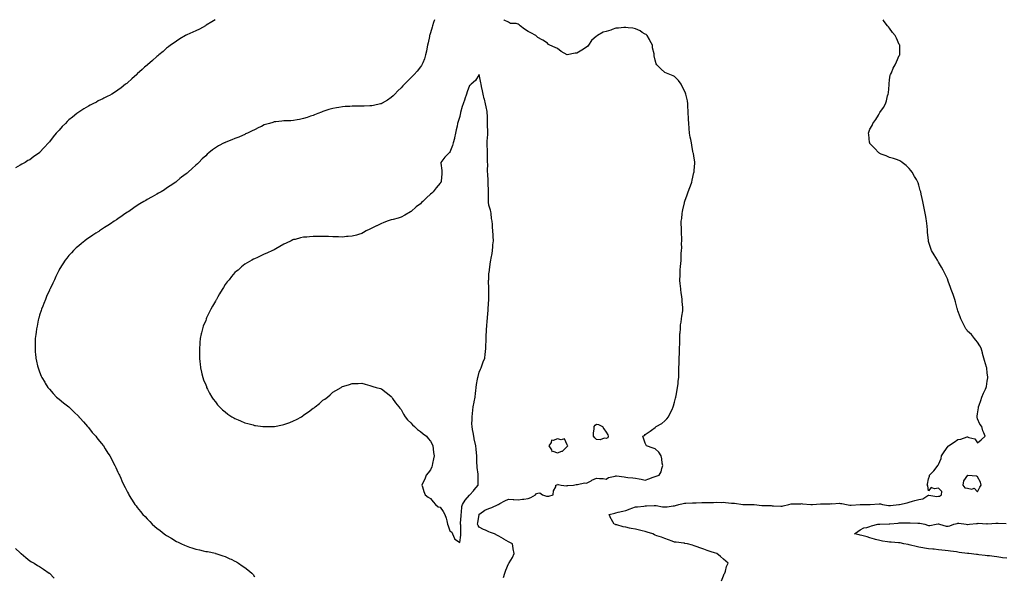
# Model space of a CAD drawing. Units: inches. Extents: x 862883 to 865523, y 7268858 to 7271498.
# Drawn here: x 863438 to 864446, y 7270929 to 7271498 of the extents above; entities that cross this region are included whole.
import ezdxf

# ---------------------------------------------------------------- set-up
doc = ezdxf.new("R2010")
doc.units = ezdxf.units.IN
doc.header["$MEASUREMENT"] = 0
doc.layers.add('Contour_86287268', color=7, linetype='Continuous', true_color=0xec8491)

msp = doc.modelspace()

# ---------------------------------------------------------------- linework, layer by layer
at = {"layer": 'Contour_86287268'}
for points in [[(863637.7, 7271498, 3368), (863634.3, 7271495.7, 3368), (863628.4, 7271492.3, 3368), (863628, 7271492.1, 3368), (863628, 7271492, 3368), (863627.8, 7271491.9, 3368), (863621.6, 7271488.4, 3368), (863618, 7271486.7, 3368), (863614.8, 7271485.2, 3368), (863608.7, 7271482.5, 3368), (863608, 7271482.3, 3368), (863607.8, 7271482.1, 3368), (863607.4, 7271481.9, 3368), (863601.7, 7271478.3, 3368), (863598, 7271476.2, 3368), (863595.6, 7271474.4, 3368), (863592.1, 7271471.9, 3368), (863589.8, 7271470.1, 3368), (863588, 7271468.8, 3368), (863584.4, 7271465.6, 3368), (863580.1, 7271461.9, 3368), (863578.9, 7271461, 3368), (863578, 7271460.4, 3368), (863573.6, 7271456.4, 3368), (863568.4, 7271451.9, 3368), (863568.2, 7271451.8, 3368), (863568, 7271451.6, 3368), (863565.4, 7271449.3, 3368), (863562.9, 7271447.1, 3368), (863558, 7271442.5, 3368), (863557.8, 7271442.2, 3368), (863557.4, 7271441.9, 3368), (863552.5, 7271437.5, 3368), (863548, 7271433.5, 3368), (863547.2, 7271432.8, 3368), (863546.1, 7271431.9, 3368), (863541.6, 7271428.4, 3368), (863538, 7271425.8, 3368), (863535.7, 7271424.3, 3368), (863531.8, 7271421.9, 3368), (863529.4, 7271420.6, 3368), (863528, 7271419.9, 3368), (863523.8, 7271417.7, 3368), (863522.8, 7271417.2, 3368), (863518, 7271414.9, 3368), (863516.1, 7271413.8, 3368), (863512.6, 7271411.9, 3368), (863509.6, 7271410.4, 3368), (863508, 7271409.7, 3368), (863503.2, 7271406.7, 3368), (863502.1, 7271406, 3368), (863498, 7271403.4, 3368), (863497.2, 7271402.8, 3368), (863496.1, 7271401.9, 3368), (863491.6, 7271398.4, 3368), (863488, 7271395.4, 3368), (863486.2, 7271393.8, 3368), (863484.4, 7271391.9, 3368), (863481.2, 7271388.7, 3368), (863478, 7271385.1, 3368), (863476.5, 7271383.5, 3368), (863475.1, 7271381.9, 3368), (863471.8, 7271378.1, 3368), (863468, 7271373.1, 3368), (863467.5, 7271372.5, 3368), (863467, 7271371.9, 3368), (863462.6, 7271367.3, 3368), (863458, 7271362, 3368), (863458, 7271361.9, 3368), (863452, 7271357.9, 3368), (863448, 7271354.8, 3368), (863446.1, 7271353.8, 3368), (863443.1, 7271351.9, 3368), (863439.7, 7271350.3, 3368), (863438, 7271349.2, 3368), (863433.4, 7271346.6, 3368)], [(863862.1, 7271498, 3369), (863862.1, 7271497.9, 3369), (863861.1, 7271495, 3369), (863860.1, 7271491.9, 3369), (863859.7, 7271490.3, 3369), (863858, 7271484.4, 3369), (863857.4, 7271482.5, 3369), (863857.2, 7271481.9, 3369), (863857, 7271480.9, 3369), (863855.7, 7271474.2, 3369), (863855.1, 7271471.9, 3369), (863854.4, 7271468.2, 3369), (863854.1, 7271465.9, 3369), (863853.1, 7271461.9, 3369), (863852, 7271458, 3369), (863850.2, 7271454, 3369), (863849.4, 7271451.9, 3369), (863848.9, 7271451.1, 3369), (863848, 7271449.8, 3369), (863844.4, 7271445.5, 3369), (863841.4, 7271441.9, 3369), (863839.7, 7271440.2, 3369), (863838, 7271438.4, 3369), (863834.7, 7271435.2, 3369), (863831.6, 7271431.9, 3369), (863829.8, 7271430.2, 3369), (863828, 7271428.2, 3369), (863824.8, 7271425.2, 3369), (863821.7, 7271421.9, 3369), (863819.9, 7271420.1, 3369), (863818, 7271418.3, 3369), (863814.2, 7271415.8, 3369), (863808.7, 7271412.5, 3369), (863808, 7271412.2, 3369), (863807.9, 7271412.1, 3369), (863807.1, 7271411.9, 3369), (863799.8, 7271410.1, 3369), (863798, 7271409.8, 3369), (863795.9, 7271409.8, 3369), (863790.3, 7271409.6, 3369), (863788, 7271409.6, 3369), (863785.7, 7271409.6, 3369), (863780.5, 7271409.5, 3369), (863778, 7271409.5, 3369), (863775.4, 7271409.3, 3369), (863770.9, 7271409.1, 3369), (863768, 7271408.9, 3369), (863764.4, 7271408.3, 3369), (863762, 7271407.9, 3369), (863758, 7271407.2, 3369), (863754, 7271406, 3369), (863751.1, 7271405, 3369), (863748, 7271404, 3369), (863746.5, 7271403.4, 3369), (863742.7, 7271401.9, 3369), (863739.3, 7271400.6, 3369), (863738, 7271400.1, 3369), (863735.4, 7271399.3, 3369), (863731.9, 7271398.1, 3369), (863728, 7271396.8, 3369), (863724, 7271396, 3369), (863721.7, 7271395.6, 3369), (863718, 7271394.9, 3369), (863715.2, 7271394.7, 3369), (863710.6, 7271394.5, 3369), (863708, 7271394.4, 3369), (863705.8, 7271394.2, 3369), (863699.7, 7271393.5, 3369), (863698, 7271393.4, 3369), (863696.9, 7271393, 3369), (863693.3, 7271391.9, 3369), (863689.3, 7271390.7, 3369), (863688, 7271390.4, 3369), (863685, 7271388.9, 3369), (863682.4, 7271387.6, 3369), (863678, 7271385.5, 3369), (863675.6, 7271384.3, 3369), (863670.7, 7271381.9, 3369), (863668.9, 7271381.1, 3369), (863668, 7271380.7, 3369), (863665.8, 7271379.7, 3369), (863662, 7271378, 3369), (863658, 7271376.3, 3369), (863654.9, 7271375.1, 3369), (863648.7, 7271372.6, 3369), (863648, 7271372.3, 3369), (863647.7, 7271372.2, 3369), (863647, 7271371.9, 3369), (863641.1, 7271368.9, 3369), (863638, 7271367, 3369), (863635.1, 7271364.9, 3369), (863631.4, 7271361.9, 3369), (863629.6, 7271360.4, 3369), (863628, 7271358.8, 3369), (863624.5, 7271355.5, 3369), (863621, 7271351.9, 3369), (863619.5, 7271350.5, 3369), (863618, 7271349.1, 3369), (863614.2, 7271345.8, 3369), (863610, 7271341.9, 3369), (863608.9, 7271341.1, 3369), (863608, 7271340.4, 3369), (863603.2, 7271336.8, 3369), (863601.7, 7271335.6, 3369), (863598, 7271332.5, 3369), (863597.7, 7271332.3, 3369), (863597.3, 7271331.9, 3369), (863591.7, 7271328.2, 3369), (863588, 7271325.6, 3369), (863585.8, 7271324.1, 3369), (863582.4, 7271321.9, 3369), (863579.6, 7271320.4, 3369), (863578, 7271319.5, 3369), (863573.1, 7271316.8, 3369), (863572.7, 7271316.6, 3369), (863568, 7271314, 3369), (863566.8, 7271313.2, 3369), (863564.7, 7271311.9, 3369), (863560.5, 7271309.5, 3369), (863558, 7271307.9, 3369), (863554.5, 7271305.5, 3369), (863549.2, 7271301.9, 3369), (863548.5, 7271301.4, 3369), (863548, 7271301.1, 3369), (863545.4, 7271299.3, 3369), (863542.6, 7271297.4, 3369), (863538, 7271294.2, 3369), (863536.6, 7271293.3, 3369), (863534.3, 7271291.9, 3369), (863530.7, 7271289.3, 3369), (863528, 7271287.5, 3369), (863524.6, 7271285.3, 3369), (863519.3, 7271281.9, 3369), (863518.6, 7271281.4, 3369), (863518, 7271281.1, 3369), (863515.6, 7271279.5, 3369), (863512.5, 7271277.5, 3369), (863508, 7271274.5, 3369), (863506.5, 7271273.5, 3369), (863504.4, 7271271.9, 3369), (863500.9, 7271269.1, 3369), (863498, 7271266.7, 3369), (863495.5, 7271264.5, 3369), (863492.7, 7271261.9, 3369), (863490.5, 7271259.5, 3369), (863488, 7271256.9, 3369), (863485.8, 7271254.1, 3369), (863484.1, 7271251.9, 3369), (863481.8, 7271248.2, 3369), (863478, 7271242.3, 3369), (863477.9, 7271242, 3369), (863477.9, 7271241.9, 3369), (863477.7, 7271241.6, 3369), (863474.7, 7271235.2, 3369), (863473.2, 7271231.9, 3369), (863471.5, 7271228.4, 3369), (863468.7, 7271222.6, 3369), (863468.4, 7271221.9, 3369), (863468.3, 7271221.7, 3369), (863468, 7271221.3, 3369), (863465.2, 7271214.8, 3369), (863463.9, 7271211.9, 3369), (863462.2, 7271207.7, 3369), (863461.2, 7271205.1, 3369), (863460, 7271201.9, 3369), (863459.5, 7271200.5, 3369), (863458, 7271195.8, 3369), (863457.2, 7271192.8, 3369), (863457, 7271191.9, 3369), (863456.7, 7271190.5, 3369), (863455.5, 7271184.5, 3369), (863454.9, 7271181.9, 3369), (863454.4, 7271178.3, 3369), (863454.1, 7271175.8, 3369), (863453.6, 7271171.9, 3369), (863453.4, 7271167.3, 3369), (863453.4, 7271166.5, 3369), (863453.3, 7271161.9, 3369), (863453.6, 7271157.5, 3369), (863453.8, 7271156.2, 3369), (863454.1, 7271151.9, 3369), (863454.8, 7271148.7, 3369), (863456, 7271143.9, 3369), (863456.5, 7271141.9, 3369), (863456.9, 7271140.7, 3369), (863458, 7271137.6, 3369), (863459.7, 7271133.5, 3369), (863460.4, 7271131.9, 3369), (863463.2, 7271127.1, 3369), (863463.7, 7271126.3, 3369), (863466.4, 7271121.9, 3369), (863467.1, 7271121, 3369), (863468, 7271119.9, 3369), (863471.8, 7271115.6, 3369), (863475.3, 7271111.9, 3369), (863476.8, 7271110.7, 3369), (863478, 7271109.8, 3369), (863482.3, 7271106.2, 3369), (863487.9, 7271101.9, 3369), (863488, 7271101.8, 3369), (863488, 7271101.8, 3369), (863493, 7271096.9, 3369), (863498, 7271092.2, 3369), (863498.2, 7271092, 3369), (863498.3, 7271091.9, 3369), (863499.6, 7271090.4, 3369), (863502.8, 7271086.6, 3369), (863507.1, 7271081.9, 3369), (863507.5, 7271081.4, 3369), (863508, 7271080.7, 3369), (863511.9, 7271075.8, 3369), (863515.4, 7271071.9, 3369), (863516.5, 7271070.4, 3369), (863518, 7271068.4, 3369), (863520.9, 7271064.8, 3369), (863523.5, 7271061.9, 3369), (863525.1, 7271059, 3369), (863528, 7271054.7, 3369), (863529.2, 7271053, 3369), (863530, 7271051.9, 3369), (863531.8, 7271048.1, 3369), (863532.6, 7271046.4, 3369), (863535, 7271041.9, 3369), (863535.9, 7271039.8, 3369), (863538, 7271035.2, 3369), (863539.1, 7271033, 3369), (863539.7, 7271031.9, 3369), (863541, 7271028.9, 3369), (863542.3, 7271026.1, 3369), (863544.3, 7271021.9, 3369), (863545.5, 7271019.4, 3369), (863548, 7271014.5, 3369), (863548.9, 7271012.8, 3369), (863549.3, 7271011.9, 3369), (863551.5, 7271008.5, 3369), (863552.7, 7271006.6, 3369), (863555.5, 7271001.9, 3369), (863556.7, 7271000.6, 3369), (863558, 7270999, 3369), (863561.2, 7270995, 3369), (863563.6, 7270991.9, 3369), (863565.9, 7270989.8, 3369), (863568, 7270987.5, 3369), (863570.7, 7270984.6, 3369), (863573.1, 7270981.9, 3369), (863575.9, 7270979.7, 3369), (863578, 7270978, 3369), (863581.4, 7270975.3, 3369), (863585.5, 7270971.9, 3369), (863587, 7270970.9, 3369), (863588, 7270970.3, 3369), (863592.2, 7270967.8, 3369), (863593.3, 7270967.1, 3369), (863598, 7270964.3, 3369), (863599.7, 7270963.6, 3369), (863603.2, 7270961.9, 3369), (863606.5, 7270960.4, 3369), (863608, 7270959.6, 3369), (863611.4, 7270958.5, 3369), (863613.9, 7270957.8, 3369), (863618, 7270956.4, 3369), (863621.7, 7270955.6, 3369), (863625.3, 7270954.7, 3369), (863628, 7270954.1, 3369), (863629.9, 7270953.8, 3369), (863637.9, 7270952.1, 3369), (863638, 7270952, 3369), (863638.1, 7270952, 3369), (863638.5, 7270951.9, 3369), (863645.7, 7270949.5, 3369), (863648, 7270948.8, 3369), (863652.7, 7270946.6, 3369), (863654, 7270946, 3369), (863658, 7270944.1, 3369), (863659.4, 7270943.3, 3369), (863661.7, 7270941.9, 3369), (863665.5, 7270939.3, 3369), (863668, 7270937.5, 3369), (863671.2, 7270935.1, 3369), (863675.1, 7270931.9, 3369), (863676.5, 7270930.3, 3369), (863678, 7270928, 3369)], [(863932.7, 7270927.3, 3369), (863934.2, 7270931.9, 3369), (863935.2, 7270934.8, 3369), (863938, 7270941.5, 3369), (863938.2, 7270941.8, 3369), (863938.3, 7270941.9, 3369), (863938.7, 7270942.5, 3369), (863942.1, 7270947.8, 3369), (863943.9, 7270951.9, 3369), (863942.9, 7270956.8, 3369), (863942.9, 7270957.1, 3369), (863942.1, 7270961.9, 3369), (863939.4, 7270963.3, 3369), (863938, 7270963.8, 3369), (863933.3, 7270966.7, 3369), (863933, 7270966.9, 3369), (863928, 7270969.7, 3369), (863926.6, 7270970.5, 3369), (863923.7, 7270971.9, 3369), (863919.5, 7270973.4, 3369), (863918, 7270974, 3369), (863914.3, 7270975.7, 3369), (863912.5, 7270976.4, 3369), (863908, 7270978.8, 3369), (863906.8, 7270980.7, 3369), (863906.4, 7270981.9, 3369), (863906.5, 7270983.4, 3369), (863907.9, 7270991.8, 3369), (863907.9, 7270991.9, 3369), (863908, 7270992, 3369), (863908, 7270992.1, 3369), (863908.6, 7270992.5, 3369), (863913.7, 7270996.3, 3369), (863918, 7270998.1, 3369), (863921, 7270999, 3369), (863927.4, 7271001.9, 3369), (863927.7, 7271002.2, 3369), (863928, 7271002.4, 3369), (863929, 7271002.9, 3369), (863934.1, 7271005.8, 3369), (863938, 7271007.4, 3369), (863942.8, 7271007.1, 3369), (863943.3, 7271007.1, 3369), (863948, 7271006.8, 3369), (863952.4, 7271007.5, 3369), (863953.7, 7271007.6, 3369), (863958, 7271008.1, 3369), (863960.9, 7271009.1, 3369), (863965.7, 7271011.9, 3369), (863966.8, 7271013.2, 3369), (863968, 7271013.5, 3369), (863970.1, 7271014, 3369), (863972.8, 7271011.9, 3369), (863976.8, 7271010.7, 3369), (863978, 7271010.5, 3369), (863979.2, 7271010.7, 3369), (863983.8, 7271011.9, 3369), (863984, 7271016, 3369), (863986.3, 7271020.1, 3369), (863986.5, 7271021.9, 3369), (863987.8, 7271022.2, 3369), (863988, 7271022.7, 3369), (863988.8, 7271022.6, 3369), (863991.9, 7271021.9, 3369), (863997.5, 7271021.3, 3369), (863998, 7271021.5, 3369), (863998.6, 7271021.4, 3369), (864004.6, 7271021.9, 3369), (864007.4, 7271022.6, 3369), (864008, 7271022.6, 3369), (864008.7, 7271022.5, 3369), (864015.9, 7271024.1, 3369), (864018, 7271023.9, 3369), (864022.5, 7271026.3, 3369), (864023.2, 7271026.8, 3369), (864028, 7271029.1, 3369), (864031.3, 7271028.6, 3369), (864034.8, 7271028.6, 3369), (864038, 7271028.1, 3369), (864040.5, 7271029.5, 3369), (864047.3, 7271031.2, 3369), (864048, 7271031.5, 3369), (864048.5, 7271031.4, 3369), (864056.3, 7271030.2, 3369), (864058, 7271030.1, 3369), (864060.2, 7271029.8, 3369), (864065.4, 7271029.2, 3369), (864068, 7271028.9, 3369), (864071.8, 7271028.2, 3369), (864073.9, 7271027.8, 3369), (864078, 7271027, 3369), (864081.8, 7271028.2, 3369), (864086.1, 7271030, 3369), (864088, 7271030.7, 3369), (864089.1, 7271030.9, 3369), (864092.3, 7271031.9, 3369), (864094.4, 7271035.6, 3369), (864094.9, 7271038.8, 3369), (864095.9, 7271041.9, 3369), (864095.4, 7271044.5, 3369), (864095.1, 7271048.9, 3369), (864094.3, 7271051.9, 3369), (864091.9, 7271055.7, 3369), (864088, 7271059.1, 3369), (864086, 7271059.8, 3369), (864079.2, 7271061.9, 3369), (864078.9, 7271062.7, 3369), (864078, 7271064.8, 3369), (864076.2, 7271070, 3369), (864075.6, 7271071.9, 3369), (864077.2, 7271072.8, 3369), (864078, 7271073.7, 3369), (864082.9, 7271077.1, 3369), (864084.3, 7271078.2, 3369), (864088, 7271080.9, 3369), (864088.6, 7271081.3, 3369), (864089.3, 7271081.9, 3369), (864094.9, 7271085, 3369), (864098, 7271087.5, 3369), (864100.2, 7271089.8, 3369), (864101.8, 7271091.9, 3369), (864103.9, 7271096, 3369), (864105.4, 7271099.2, 3369), (864106.6, 7271101.9, 3369), (864107, 7271103, 3369), (864108, 7271106.9, 3369), (864109.1, 7271110.9, 3369), (864109.4, 7271111.9, 3369), (864109.7, 7271113.6, 3369), (864110.7, 7271119.3, 3369), (864111.1, 7271121.9, 3369), (864111.5, 7271125.4, 3369), (864111.8, 7271128.2, 3369), (864112.3, 7271131.9, 3369), (864112.3, 7271136.2, 3369), (864112.3, 7271137.6, 3369), (864112.4, 7271141.9, 3369), (864112.6, 7271146.4, 3369), (864112.6, 7271147.4, 3369), (864112.8, 7271151.9, 3369), (864112.9, 7271156.8, 3369), (864112.9, 7271157.1, 3369), (864113, 7271161.9, 3369), (864113.2, 7271166.8, 3369), (864113.2, 7271167.1, 3369), (864113.3, 7271171.9, 3369), (864113.5, 7271176.5, 3369), (864113.6, 7271177.5, 3369), (864113.9, 7271181.9, 3369), (864114.2, 7271185.7, 3369), (864114.6, 7271188.5, 3369), (864115, 7271191.9, 3369), (864115.3, 7271194.7, 3369), (864116.3, 7271200.1, 3369), (864116.5, 7271201.9, 3369), (864116.4, 7271203.6, 3369), (864115.8, 7271209.7, 3369), (864115.7, 7271211.9, 3369), (864115.3, 7271214.7, 3369), (864114.7, 7271218.6, 3369), (864114.3, 7271221.9, 3369), (864113.9, 7271226, 3369), (864113.8, 7271227.6, 3369), (864113.5, 7271231.9, 3369), (864113.6, 7271236.4, 3369), (864113.6, 7271237.5, 3369), (864113.7, 7271241.9, 3369), (864114.2, 7271245.8, 3369), (864114.3, 7271248.1, 3369), (864114.6, 7271251.9, 3369), (864114.9, 7271255.1, 3369), (864114.9, 7271258.8, 3369), (864115.2, 7271261.9, 3369), (864115.3, 7271264.7, 3369), (864115.2, 7271269.1, 3369), (864115.3, 7271271.9, 3369), (864115.3, 7271274.7, 3369), (864115, 7271278.9, 3369), (864115, 7271281.9, 3369), (864115, 7271285, 3369), (864114.9, 7271288.8, 3369), (864114.9, 7271291.9, 3369), (864115.3, 7271294.7, 3369), (864115.8, 7271299.6, 3369), (864116, 7271301.9, 3369), (864116.4, 7271303.6, 3369), (864118, 7271310.6, 3369), (864118.3, 7271311.6, 3369), (864118.4, 7271311.9, 3369), (864118.6, 7271312.5, 3369), (864121, 7271319, 3369), (864122, 7271321.9, 3369), (864123.6, 7271326.3, 3369), (864124.3, 7271328.1, 3369), (864125.6, 7271331.9, 3369), (864126.1, 7271333.9, 3369), (864127.8, 7271341.7, 3369), (864127.9, 7271341.9, 3369), (864127.9, 7271342.1, 3369), (864128, 7271343.7, 3369), (864128.7, 7271351.2, 3369), (864128.8, 7271351.9, 3369), (864128.7, 7271352.5, 3369), (864128, 7271356.3, 3369), (864127.2, 7271361.1, 3369), (864127.1, 7271361.9, 3369), (864126.8, 7271363.1, 3369), (864125.7, 7271369.6, 3369), (864125.3, 7271371.9, 3369), (864124.5, 7271375.5, 3369), (864124, 7271377.9, 3369), (864123.1, 7271381.9, 3369), (864122.8, 7271386.7, 3369), (864122.8, 7271387.2, 3369), (864122.5, 7271391.9, 3369), (864122.3, 7271396.1, 3369), (864122.2, 7271397.8, 3369), (864121.9, 7271401.9, 3369), (864121.8, 7271405.6, 3369), (864121.7, 7271408.3, 3369), (864121.5, 7271411.9, 3369), (864121.1, 7271415, 3369), (864119.7, 7271420.3, 3369), (864119.4, 7271421.9, 3369), (864119.1, 7271423, 3369), (864118, 7271425.2, 3369), (864115.9, 7271429.8, 3369), (864114.6, 7271431.9, 3369), (864112, 7271435.8, 3369), (864108, 7271439.8, 3369), (864106.7, 7271440.6, 3369), (864103.2, 7271441.9, 3369), (864099.6, 7271443.4, 3369), (864098, 7271443.9, 3369), (864093.9, 7271447.7, 3369), (864089.7, 7271451.9, 3369), (864089.1, 7271453, 3369), (864088, 7271456.6, 3369), (864087, 7271460.9, 3369), (864087, 7271461.9, 3369), (864087, 7271463, 3369), (864085.4, 7271469.3, 3369), (864085.4, 7271471.9, 3369), (864082.8, 7271476.7, 3369), (864082.4, 7271477.6, 3369), (864080.1, 7271481.9, 3369), (864078.9, 7271482.8, 3369), (864078, 7271483.2, 3369), (864074.9, 7271485, 3369), (864072.7, 7271486.5, 3369), (864068, 7271488.5, 3369), (864065.3, 7271489.2, 3369), (864060.4, 7271489.6, 3369), (864058, 7271490, 3369), (864056.2, 7271490, 3369), (864050.6, 7271489.4, 3369), (864048, 7271489.4, 3369), (864044.1, 7271487.9, 3369), (864042.7, 7271487.3, 3369), (864038, 7271486, 3369), (864034.8, 7271485.2, 3369), (864029.1, 7271481.9, 3369), (864028.6, 7271481.4, 3369), (864028, 7271481, 3369), (864023.1, 7271476.8, 3369), (864019.8, 7271471.9, 3369), (864019.2, 7271470.8, 3369), (864018, 7271470, 3369), (864013.2, 7271467, 3369), (864013, 7271466.9, 3369), (864008, 7271463.9, 3369), (864006.3, 7271463.7, 3369), (863998.2, 7271461.9, 3369), (863998.1, 7271461.9, 3369), (863998, 7271461.9, 3369), (863998, 7271461.9, 3369), (863991.8, 7271465.6, 3369), (863988, 7271468.4, 3369), (863985.6, 7271469.4, 3369), (863980.4, 7271471.9, 3369), (863979, 7271472.8, 3369), (863978, 7271474.1, 3369), (863973.2, 7271477.1, 3369), (863972.6, 7271477.4, 3369), (863968, 7271479.8, 3369), (863967.1, 7271480.9, 3369), (863966.1, 7271481.9, 3369), (863960.7, 7271484.6, 3369), (863958, 7271485.8, 3369), (863954.4, 7271488.3, 3369), (863950.1, 7271491.9, 3369), (863948.8, 7271492.7, 3369), (863948, 7271493.3, 3369), (863946, 7271494, 3369), (863940.1, 7271494, 3369), (863938, 7271495.6, 3369), (863933.7, 7271497.6, 3369), (863933.3, 7271498, 3369)], [(864156, 7270924, 3368), (864158, 7270929.1, 3368), (864158.9, 7270931.1, 3368), (864159.4, 7270931.9, 3368), (864160.1, 7270933.9, 3368), (864161.3, 7270938.6, 3368), (864162.8, 7270941.9, 3368), (864160.4, 7270944.2, 3368), (864158, 7270946, 3368), (864155, 7270948.9, 3368), (864151.2, 7270951.9, 3368), (864148.7, 7270952.6, 3368), (864148, 7270952.8, 3368), (864146.6, 7270953.4, 3368), (864141.2, 7270955.1, 3368), (864138, 7270956.4, 3368), (864133.8, 7270957.7, 3368), (864131.2, 7270958.8, 3368), (864128, 7270959.9, 3368), (864126.4, 7270960.3, 3368), (864121.1, 7270961.9, 3368), (864118.4, 7270962.3, 3368), (864118, 7270962.4, 3368), (864117.5, 7270962.5, 3368), (864109.5, 7270963.4, 3368), (864108, 7270963.5, 3368), (864105.5, 7270964.5, 3368), (864101.9, 7270965.8, 3368), (864098, 7270967.3, 3368), (864094.7, 7270968.6, 3368), (864089.8, 7270970.1, 3368), (864088, 7270970.8, 3368), (864087.3, 7270971.1, 3368), (864085.6, 7270971.9, 3368), (864080, 7270973.9, 3368), (864078, 7270974.5, 3368), (864074.7, 7270975.2, 3368), (864072, 7270975.9, 3368), (864068, 7270976.7, 3368), (864063.7, 7270977.6, 3368), (864062, 7270978, 3368), (864058, 7270978.8, 3368), (864055.4, 7270979.3, 3368), (864048.8, 7270981.2, 3368), (864048, 7270981.4, 3368), (864047.6, 7270981.5, 3368), (864046, 7270981.9, 3368), (864043.4, 7270986.6, 3368), (864043.1, 7270987, 3368), (864041.2, 7270991.9, 3368), (864046.7, 7270993.2, 3368), (864048, 7270993.6, 3368), (864050.2, 7270994.1, 3368), (864054.9, 7270995.1, 3368), (864058, 7270995.9, 3368), (864062.5, 7270997.5, 3368), (864064.4, 7270998.2, 3368), (864068, 7270999.6, 3368), (864070.1, 7270999.8, 3368), (864076.6, 7271000.5, 3368), (864078, 7271000.7, 3368), (864079.3, 7271000.7, 3368), (864087.1, 7271001, 3368), (864088, 7271001, 3368), (864089.1, 7271000.9, 3368), (864095.7, 7270999.6, 3368), (864098, 7270999.5, 3368), (864100.3, 7270999.7, 3368), (864106.7, 7271000.6, 3368), (864108, 7271000.8, 3368), (864109, 7271001, 3368), (864112.2, 7271001.9, 3368), (864116.9, 7271003.1, 3368), (864118, 7271003.3, 3368), (864119.5, 7271003.4, 3368), (864126.3, 7271003.7, 3368), (864128, 7271003.8, 3368), (864130, 7271003.9, 3368), (864135.9, 7271004, 3368), (864138, 7271004.1, 3368), (864140.3, 7271004.1, 3368), (864145.8, 7271004.2, 3368), (864148, 7271004.2, 3368), (864150.4, 7271004.3, 3368), (864155.7, 7271004.2, 3368), (864158, 7271004.3, 3368), (864160.2, 7271004.1, 3368), (864166.4, 7271003.5, 3368), (864168, 7271003.4, 3368), (864169.4, 7271003.3, 3368), (864177.8, 7271002.2, 3368), (864178, 7271002.2, 3368), (864178.3, 7271002.1, 3368), (864187.9, 7271002.1, 3368), (864188, 7271002.1, 3368), (864188.2, 7271002.1, 3368), (864189.5, 7271001.9, 3368), (864197.2, 7271001.1, 3368), (864198, 7271001, 3368), (864199, 7271000.9, 3368), (864207, 7271000.9, 3368), (864208, 7271000.8, 3368), (864209.2, 7271000.8, 3368), (864216.6, 7271000.5, 3368), (864218, 7271000.5, 3368), (864219.2, 7271000.8, 3368), (864224.8, 7271001.9, 3368), (864227.4, 7271002.6, 3368), (864228, 7271002.7, 3368), (864228.8, 7271002.7, 3368), (864237.1, 7271002.8, 3368), (864238, 7271002.9, 3368), (864239, 7271002.8, 3368), (864247.3, 7271001.9, 3368), (864248, 7271001.9, 3368), (864248, 7271001.9, 3368), (864248.1, 7271001.9, 3368), (864249.1, 7271001.9, 3368), (864257.4, 7271002.6, 3368), (864258, 7271002.6, 3368), (864258.8, 7271002.7, 3368), (864267.3, 7271002.7, 3368), (864268, 7271002.9, 3368), (864269, 7271002.8, 3368), (864276.7, 7271003.3, 3368), (864278, 7271003.2, 3368), (864279.2, 7271003, 3368), (864284, 7271001.9, 3368), (864287.5, 7271001.4, 3368), (864288, 7271001.3, 3368), (864288.6, 7271001.4, 3368), (864298, 7271001.9, 3368), (864298, 7271001.9, 3368), (864298.1, 7271001.9, 3368), (864308, 7271001.9, 3368), (864308, 7271001.9, 3368), (864308.1, 7271001.9, 3368), (864308.3, 7271001.9, 3368), (864317.3, 7271002.6, 3368), (864318, 7271002.6, 3368), (864318.7, 7271002.6, 3368), (864320.7, 7271001.9, 3368), (864327.1, 7271000.9, 3368), (864328, 7271000.9, 3368), (864329, 7271001, 3368), (864337.5, 7271001.9, 3368), (864337.9, 7271002, 3368), (864338, 7271002, 3368), (864338.2, 7271002.1, 3368), (864346.2, 7271003.8, 3368), (864348, 7271004.6, 3368), (864351.6, 7271005.5, 3368), (864353.8, 7271006.2, 3368), (864358, 7271007, 3368), (864362.2, 7271007.8, 3368), (864367.4, 7271011.3, 3368), (864368, 7271011.6, 3368), (864368.3, 7271011.7, 3368), (864376.3, 7271010.2, 3368), (864378, 7271010.5, 3368), (864379.3, 7271010.7, 3368), (864381.1, 7271011.9, 3368), (864381.4, 7271015.2, 3368), (864378, 7271018.9, 3368), (864374.2, 7271018, 3368), (864370.6, 7271019.4, 3368), (864368, 7271016, 3368), (864367.4, 7271021.3, 3368), (864366.5, 7271021.9, 3368), (864367, 7271023, 3368), (864368, 7271028.3, 3368), (864369, 7271031, 3368), (864368.9, 7271031.9, 3368), (864373.4, 7271036.6, 3368), (864375.9, 7271039.7, 3368), (864377.6, 7271041.9, 3368), (864377.8, 7271042.2, 3368), (864378, 7271043, 3368), (864380.9, 7271049.1, 3368), (864381.2, 7271051.9, 3368), (864384, 7271056, 3368), (864387.9, 7271061.7, 3368), (864388, 7271061.9, 3368), (864388, 7271062, 3368), (864388.3, 7271062.1, 3368), (864394.1, 7271065.9, 3368), (864398, 7271068.7, 3368), (864401.1, 7271068.8, 3368), (864407.4, 7271071.3, 3368), (864408, 7271071.3, 3368), (864409.3, 7271070.7, 3368), (864415.2, 7271069.1, 3368), (864418, 7271065.3, 3368), (864421.9, 7271068.1, 3368), (864426, 7271071.9, 3368), (864424.7, 7271075.3, 3368), (864423.6, 7271077.4, 3368), (864422.4, 7271081.9, 3368), (864420.3, 7271084.2, 3368), (864418, 7271089.6, 3368), (864417.6, 7271091.5, 3368), (864417.6, 7271091.9, 3368), (864417.7, 7271092.3, 3368), (864418, 7271094.8, 3368), (864419.2, 7271100.8, 3368), (864419.1, 7271101.9, 3368), (864419.7, 7271103.6, 3368), (864421.6, 7271108.4, 3368), (864422.6, 7271111.9, 3368), (864424.2, 7271115.8, 3368), (864426.3, 7271120.2, 3368), (864427.1, 7271121.9, 3368), (864427.2, 7271122.8, 3368), (864428, 7271128.3, 3368), (864428.5, 7271131.5, 3368), (864428.5, 7271131.9, 3368), (864428.5, 7271132.4, 3368), (864428, 7271136.9, 3368), (864427.6, 7271141.4, 3368), (864427.5, 7271141.9, 3368), (864427.4, 7271142.6, 3368), (864425.4, 7271149.3, 3368), (864424.7, 7271151.9, 3368), (864423.3, 7271156.6, 3368), (864423.2, 7271157.1, 3368), (864421.7, 7271161.9, 3368), (864420.6, 7271164.5, 3368), (864418, 7271168.1, 3368), (864416.4, 7271170.3, 3368), (864415, 7271171.9, 3368), (864412, 7271175.9, 3368), (864408, 7271179.5, 3368), (864407, 7271180.8, 3368), (864406, 7271181.9, 3368), (864404.1, 7271185.9, 3368), (864403.4, 7271187.3, 3368), (864400.9, 7271191.9, 3368), (864400.2, 7271194, 3368), (864398, 7271200.2, 3368), (864397.7, 7271201.5, 3368), (864397.5, 7271201.9, 3368), (864397.3, 7271202.6, 3368), (864395.5, 7271209.4, 3368), (864394.9, 7271211.9, 3368), (864393, 7271216.9, 3368), (864391.2, 7271221.9, 3368), (864390.3, 7271224.2, 3368), (864388, 7271230.5, 3368), (864387.7, 7271231.6, 3368), (864387.6, 7271231.9, 3368), (864387.2, 7271232.8, 3368), (864384.6, 7271238.4, 3368), (864382.9, 7271241.9, 3368), (864381.1, 7271245, 3368), (864378, 7271250.1, 3368), (864377.4, 7271251.3, 3368), (864377, 7271251.9, 3368), (864375.4, 7271254.6, 3368), (864373.6, 7271257.5, 3368), (864371.1, 7271261.9, 3368), (864370.3, 7271264.1, 3368), (864368, 7271271, 3368), (864367.8, 7271271.7, 3368), (864367.8, 7271271.9, 3368), (864367.8, 7271272.2, 3368), (864366.9, 7271280.8, 3368), (864366.9, 7271281.9, 3368), (864366.8, 7271283.2, 3368), (864366.1, 7271290, 3368), (864365.9, 7271291.9, 3368), (864365.4, 7271294.5, 3368), (864364.7, 7271298.5, 3368), (864364, 7271301.9, 3368), (864363, 7271306.9, 3368), (864362.2, 7271311.9, 3368), (864361.4, 7271315.2, 3368), (864360.5, 7271319.5, 3368), (864359.9, 7271321.9, 3368), (864359.5, 7271323.3, 3368), (864358, 7271328.8, 3368), (864357.3, 7271331.1, 3368), (864357, 7271331.9, 3368), (864355.5, 7271334.4, 3368), (864353.7, 7271337.6, 3368), (864351.1, 7271341.9, 3368), (864349.8, 7271343.7, 3368), (864348, 7271345.7, 3368), (864344.9, 7271348.7, 3368), (864341, 7271351.9, 3368), (864339.4, 7271353.2, 3368), (864338, 7271354, 3368), (864335.1, 7271354.9, 3368), (864332.1, 7271356, 3368), (864328, 7271357, 3368), (864324.7, 7271358.6, 3368), (864319.4, 7271360.6, 3368), (864318, 7271361.1, 3368), (864317.6, 7271361.5, 3368), (864317.1, 7271361.9, 3368), (864312.6, 7271366.5, 3368), (864308, 7271371.2, 3368), (864307.8, 7271371.7, 3368), (864307.7, 7271371.9, 3368), (864307.6, 7271372.4, 3368), (864306.7, 7271380.5, 3368), (864306.5, 7271381.9, 3368), (864306.9, 7271383.1, 3368), (864308, 7271386.1, 3368), (864310.1, 7271389.8, 3368), (864311.1, 7271391.9, 3368), (864313.9, 7271396, 3368), (864316.6, 7271400.5, 3368), (864317.5, 7271401.9, 3368), (864317.7, 7271402.3, 3368), (864318, 7271402.9, 3368), (864321.8, 7271408.2, 3368), (864323.9, 7271411.9, 3368), (864324.9, 7271415.1, 3368), (864326.1, 7271420, 3368), (864326.7, 7271421.9, 3368), (864326.8, 7271423.2, 3368), (864327.5, 7271431.4, 3368), (864327.6, 7271431.9, 3368), (864327.6, 7271432.4, 3368), (864328, 7271436.6, 3368), (864328.8, 7271441.2, 3368), (864329.1, 7271441.9, 3368), (864329.9, 7271443.8, 3368), (864331.7, 7271448.3, 3368), (864333.8, 7271451.9, 3368), (864335.2, 7271454.8, 3368), (864338, 7271461.3, 3368), (864338.3, 7271461.7, 3368), (864338.4, 7271461.9, 3368), (864338.4, 7271462.2, 3368), (864338.5, 7271471.5, 3368), (864338.5, 7271471.9, 3368), (864338.3, 7271472.2, 3368), (864338, 7271472.8, 3368), (864335.1, 7271479, 3368), (864333.8, 7271481.9, 3368), (864331.1, 7271485, 3368), (864328, 7271489.2, 3368), (864326.8, 7271490.7, 3368), (864326.1, 7271491.9, 3368), (864322.4, 7271496.3, 3368), (864321.5, 7271498, 3368)], [(864448, 7270947, 3367), (864443.7, 7270947.6, 3367), (864442, 7270947.9, 3367), (864438, 7270948.6, 3367), (864435, 7270948.9, 3367), (864430.5, 7270949.5, 3367), (864428, 7270949.7, 3367), (864426, 7270949.9, 3367), (864419.3, 7270950.7, 3367), (864418, 7270950.8, 3367), (864417, 7270950.9, 3367), (864409.2, 7270951.9, 3367), (864408.1, 7270952, 3367), (864408, 7270952, 3367), (864407.9, 7270952, 3367), (864399.3, 7270953.1, 3367), (864398, 7270953.3, 3367), (864396.5, 7270953.5, 3367), (864390.5, 7270954.3, 3367), (864388, 7270954.7, 3367), (864385, 7270955, 3367), (864381.5, 7270955.3, 3367), (864378, 7270955.7, 3367), (864373.8, 7270956.2, 3367), (864372.5, 7270956.3, 3367), (864368, 7270956.8, 3367), (864363.7, 7270957.5, 3367), (864362.2, 7270957.8, 3367), (864358, 7270958.5, 3367), (864355.3, 7270959.1, 3367), (864349.5, 7270960.5, 3367), (864348, 7270960.8, 3367), (864347.1, 7270961, 3367), (864342.7, 7270961.9, 3367), (864338.8, 7270962.7, 3367), (864338, 7270962.8, 3367), (864337.1, 7270962.9, 3367), (864329.6, 7270963.5, 3367), (864328, 7270963.6, 3367), (864326.1, 7270963.8, 3367), (864320.9, 7270964.7, 3367), (864318, 7270965.1, 3367), (864313.5, 7270966.4, 3367), (864312.8, 7270966.7, 3367), (864308, 7270967.9, 3367), (864305, 7270968.9, 3367), (864299.6, 7270970.3, 3367), (864298, 7270970.8, 3367), (864297.1, 7270971, 3367), (864292.1, 7270971.9, 3367), (864295.6, 7270974.4, 3367), (864298, 7270976.2, 3367), (864301.7, 7270978.3, 3367), (864304.7, 7270978.6, 3367), (864308, 7270979.6, 3367), (864309.7, 7270980.2, 3367), (864316, 7270981.9, 3367), (864317.9, 7270982, 3367), (864318.2, 7270982, 3367), (864327.7, 7270982.3, 3367), (864328, 7270982.3, 3367), (864328.5, 7270982.3, 3367), (864336.9, 7270983.1, 3367), (864338, 7270983.2, 3367), (864339.4, 7270983.3, 3367), (864346.7, 7270983.2, 3367), (864348, 7270983.3, 3367), (864349.3, 7270983.2, 3367), (864357, 7270983, 3367), (864358, 7270982.9, 3367), (864359, 7270982.9, 3367), (864364.2, 7270981.9, 3367), (864366.9, 7270980.8, 3367), (864368, 7270980.7, 3367), (864369.4, 7270980.6, 3367), (864375.9, 7270981.9, 3367), (864377.9, 7270982.1, 3367), (864378, 7270982.1, 3367), (864378.2, 7270982.1, 3367), (864379.3, 7270981.9, 3367), (864386, 7270979.9, 3367), (864388, 7270979.9, 3367), (864389.8, 7270980.2, 3367), (864394, 7270981.9, 3367), (864397.2, 7270982.7, 3367), (864398, 7270982.8, 3367), (864398.9, 7270982.8, 3367), (864406.3, 7270981.9, 3367), (864407.7, 7270981.6, 3367), (864408, 7270981.6, 3367), (864408.3, 7270981.6, 3367), (864410, 7270981.9, 3367), (864417.2, 7270982.7, 3367), (864418, 7270982.7, 3367), (864418.9, 7270982.8, 3367), (864427.5, 7270982.4, 3367), (864428, 7270982.5, 3367), (864428.6, 7270982.4, 3367), (864437, 7270982.9, 3367), (864438, 7270982.9, 3367), (864439.1, 7270983, 3367), (864447.5, 7270982.5, 3367)], [(863433.2, 7270957, 3368), (863438, 7270952.7, 3368), (863438.5, 7270952.4, 3368), (863439.1, 7270951.9, 3368), (863443.9, 7270947.7, 3368), (863448, 7270944.5, 3368), (863449.6, 7270943.5, 3368), (863452.4, 7270941.9, 3368), (863455.9, 7270939.7, 3368), (863458, 7270938.5, 3368), (863462, 7270935.9, 3368), (863467.9, 7270931.9, 3368), (863468, 7270931.9, 3368), (863468, 7270931.8, 3368), (863472.9, 7270926.7, 3368)]]:
    msp.add_polyline3d(points, dxfattribs=at)
for points in [[(863888, 7270963.3, 3370), (863889.2, 7270970.8, 3370), (863889.2, 7270971.9, 3370), (863889.1, 7270972.9, 3370), (863889.1, 7270980.9, 3370), (863889, 7270981.9, 3370), (863889, 7270982.9, 3370), (863889.4, 7270990.6, 3370), (863889.4, 7270991.9, 3370), (863889.9, 7270993.7, 3370), (863890.1, 7270999.9, 3370), (863890.9, 7271001.9, 3370), (863893.6, 7271006.4, 3370), (863898, 7271011.6, 3370), (863898.2, 7271011.8, 3370), (863898.4, 7271011.9, 3370), (863902.1, 7271016, 3370), (863903, 7271016.9, 3370), (863906.9, 7271021.9, 3370), (863907, 7271023, 3370), (863906.9, 7271030.8, 3370), (863907, 7271031.9, 3370), (863906.9, 7271033.1, 3370), (863905.9, 7271039.8, 3370), (863905.8, 7271041.9, 3370), (863905.7, 7271044.2, 3370), (863905.6, 7271049.4, 3370), (863905.5, 7271051.9, 3370), (863905.2, 7271054.8, 3370), (863904.9, 7271058.8, 3370), (863904.5, 7271061.9, 3370), (863903.5, 7271066.5, 3370), (863903.3, 7271067.2, 3370), (863902.5, 7271071.9, 3370), (863901.8, 7271075.7, 3370), (863901.3, 7271078.7, 3370), (863900.7, 7271081.9, 3370), (863900.6, 7271084.5, 3370), (863900.9, 7271089.1, 3370), (863900.8, 7271091.9, 3370), (863901.1, 7271095, 3370), (863901.4, 7271098.5, 3370), (863901.8, 7271101.9, 3370), (863902.7, 7271106.6, 3370), (863902.8, 7271107.2, 3370), (863903.7, 7271111.9, 3370), (863904.1, 7271115.8, 3370), (863904.4, 7271118.3, 3370), (863904.8, 7271121.9, 3370), (863905.2, 7271124.8, 3370), (863906.3, 7271130.2, 3370), (863906.6, 7271131.9, 3370), (863906.8, 7271133.1, 3370), (863908, 7271137.5, 3370), (863909.3, 7271140.6, 3370), (863909.9, 7271141.9, 3370), (863911, 7271144.9, 3370), (863912.1, 7271147.9, 3370), (863913.7, 7271151.9, 3370), (863914.1, 7271155.9, 3370), (863914.5, 7271158.3, 3370), (863914.9, 7271161.9, 3370), (863914.9, 7271165.1, 3370), (863915.1, 7271169, 3370), (863915.1, 7271171.9, 3370), (863915.2, 7271174.8, 3370), (863915.4, 7271179.3, 3370), (863915.5, 7271181.9, 3370), (863915.8, 7271184.2, 3370), (863916.3, 7271190.2, 3370), (863916.5, 7271191.9, 3370), (863916.6, 7271193.4, 3370), (863917.1, 7271201, 3370), (863917.2, 7271201.9, 3370), (863917.3, 7271202.7, 3370), (863917.7, 7271211.6, 3370), (863917.7, 7271211.9, 3370), (863917.8, 7271212.2, 3370), (863917.7, 7271221.6, 3370), (863917.7, 7271221.9, 3370), (863917.7, 7271222.2, 3370), (863917.6, 7271231.5, 3370), (863917.7, 7271231.9, 3370), (863917.7, 7271232.3, 3370), (863918, 7271238, 3370), (863918.4, 7271241.6, 3370), (863918.4, 7271241.9, 3370), (863918.5, 7271242.3, 3370), (863919.7, 7271250.3, 3370), (863919.9, 7271251.9, 3370), (863920.3, 7271254.1, 3370), (863921.1, 7271258.9, 3370), (863921.6, 7271261.9, 3370), (863921.9, 7271265.8, 3370), (863922.1, 7271267.8, 3370), (863922.5, 7271271.9, 3370), (863922.3, 7271276.2, 3370), (863922.2, 7271277.7, 3370), (863922.1, 7271281.9, 3370), (863921.7, 7271285.6, 3370), (863921.5, 7271288.5, 3370), (863921.2, 7271291.9, 3370), (863920.7, 7271294.6, 3370), (863920.1, 7271299.8, 3370), (863919.8, 7271301.9, 3370), (863919.4, 7271303.3, 3370), (863918, 7271308.2, 3370), (863917.6, 7271311.5, 3370), (863917.6, 7271311.9, 3370), (863917.6, 7271312.4, 3370), (863917.4, 7271321.3, 3370), (863917.4, 7271321.9, 3370), (863917.4, 7271322.6, 3370), (863917.2, 7271331.1, 3370), (863917.1, 7271331.9, 3370), (863917.1, 7271332.9, 3370), (863916.7, 7271340.6, 3370), (863916.6, 7271341.9, 3370), (863916.6, 7271343.4, 3370), (863916.7, 7271350.6, 3370), (863916.6, 7271351.9, 3370), (863916.6, 7271353.3, 3370), (863916.4, 7271360.3, 3370), (863916.4, 7271361.9, 3370), (863916.4, 7271363.6, 3370), (863916.3, 7271370.2, 3370), (863916.3, 7271371.9, 3370), (863916.3, 7271373.7, 3370), (863916.8, 7271380.7, 3370), (863916.9, 7271381.9, 3370), (863916.8, 7271383.2, 3370), (863916.5, 7271390.4, 3370), (863916.5, 7271391.9, 3370), (863916.4, 7271393.6, 3370), (863916.4, 7271400.3, 3370), (863916.3, 7271401.9, 3370), (863916, 7271404, 3370), (863915.1, 7271409, 3370), (863914.6, 7271411.9, 3370), (863913.3, 7271416.7, 3370), (863913.2, 7271417.1, 3370), (863911.9, 7271421.9, 3370), (863911.3, 7271425.1, 3370), (863910.4, 7271429.6, 3370), (863909.9, 7271431.9, 3370), (863909.6, 7271433.5, 3370), (863908.1, 7271441.9, 3370), (863908, 7271442, 3370), (863908, 7271441.9, 3370), (863907.9, 7271441.8, 3370), (863904.2, 7271435.8, 3370), (863899.7, 7271431.9, 3370), (863898.9, 7271431.1, 3370), (863898, 7271430.7, 3370), (863895.8, 7271424.2, 3370), (863894.9, 7271421.9, 3370), (863893.3, 7271417.2, 3370), (863893.2, 7271416.8, 3370), (863891.5, 7271411.9, 3370), (863890.7, 7271409.2, 3370), (863889, 7271402.9, 3370), (863888.8, 7271401.9, 3370), (863888.6, 7271401.3, 3370), (863888, 7271398.9, 3370), (863886.3, 7271393.7, 3370), (863885.8, 7271391.9, 3370), (863885.3, 7271389.2, 3370), (863884.5, 7271385.5, 3370), (863883.9, 7271381.9, 3370), (863882.8, 7271377.2, 3370), (863882.6, 7271376.5, 3370), (863881.4, 7271371.9, 3370), (863880.6, 7271369.3, 3370), (863878, 7271362.4, 3370), (863877.8, 7271362.2, 3370), (863877.3, 7271361.9, 3370), (863872.7, 7271357.3, 3370), (863870.9, 7271354.8, 3370), (863868.8, 7271351.9, 3370), (863868.8, 7271351.2, 3370), (863869.8, 7271343.7, 3370), (863869.9, 7271341.9, 3370), (863869.7, 7271340.3, 3370), (863869.1, 7271332.9, 3370), (863868.9, 7271331.9, 3370), (863868.5, 7271331.4, 3370), (863868, 7271330.7, 3370), (863864.1, 7271325.9, 3370), (863861, 7271321.9, 3370), (863859.4, 7271320.6, 3370), (863858, 7271319.4, 3370), (863854.1, 7271315.8, 3370), (863850.2, 7271311.9, 3370), (863849.1, 7271310.9, 3370), (863848, 7271309.7, 3370), (863843.6, 7271306.4, 3370), (863838.2, 7271301.9, 3370), (863838.1, 7271301.8, 3370), (863838, 7271301.8, 3370), (863837.7, 7271301.5, 3370), (863831.8, 7271298.2, 3370), (863828, 7271295.9, 3370), (863824.9, 7271295.1, 3370), (863819.8, 7271293.6, 3370), (863818, 7271293.2, 3370), (863817, 7271292.9, 3370), (863813.9, 7271291.9, 3370), (863809.8, 7271290.2, 3370), (863808, 7271289.4, 3370), (863803.3, 7271287.2, 3370), (863803, 7271287, 3370), (863798, 7271284.6, 3370), (863796.2, 7271283.8, 3370), (863792.3, 7271281.9, 3370), (863789.7, 7271280.3, 3370), (863788, 7271279.3, 3370), (863784.4, 7271278.3, 3370), (863782.3, 7271277.7, 3370), (863778, 7271276.5, 3370), (863773.8, 7271276.2, 3370), (863772.2, 7271276.1, 3370), (863768, 7271275.7, 3370), (863764.1, 7271275.8, 3370), (863762.1, 7271275.9, 3370), (863758, 7271276, 3370), (863753.9, 7271276.1, 3370), (863752.3, 7271276.2, 3370), (863748, 7271276.2, 3370), (863743.8, 7271276.1, 3370), (863742.2, 7271276.1, 3370), (863738, 7271276.1, 3370), (863734.2, 7271275.8, 3370), (863731.7, 7271275.6, 3370), (863728, 7271275.4, 3370), (863725.2, 7271274.8, 3370), (863719.5, 7271273.3, 3370), (863718, 7271273, 3370), (863717.3, 7271272.7, 3370), (863715.5, 7271271.9, 3370), (863710.5, 7271269.4, 3370), (863708, 7271268.3, 3370), (863704, 7271265.9, 3370), (863699.8, 7271263.7, 3370), (863698, 7271262.7, 3370), (863697.5, 7271262.4, 3370), (863696.5, 7271261.9, 3370), (863690.7, 7271259.2, 3370), (863688, 7271258.1, 3370), (863683.8, 7271256.2, 3370), (863681, 7271254.8, 3370), (863678, 7271253.5, 3370), (863677.1, 7271252.9, 3370), (863675.4, 7271251.9, 3370), (863670.6, 7271249.3, 3370), (863668, 7271247.8, 3370), (863664.8, 7271245.2, 3370), (863661.1, 7271241.9, 3370), (863659.4, 7271240.6, 3370), (863658, 7271239.4, 3370), (863654.6, 7271235.4, 3370), (863652, 7271231.9, 3370), (863650.1, 7271229.8, 3370), (863648, 7271227, 3370), (863646.1, 7271223.9, 3370), (863645, 7271221.9, 3370), (863642.3, 7271217.7, 3370), (863640.5, 7271214.4, 3370), (863639.1, 7271211.9, 3370), (863638.7, 7271211.3, 3370), (863638, 7271210.1, 3370), (863635, 7271205, 3370), (863633.4, 7271201.9, 3370), (863631.6, 7271198.4, 3370), (863629, 7271192.9, 3370), (863628.6, 7271191.9, 3370), (863628.4, 7271191.6, 3370), (863628, 7271190.4, 3370), (863625.6, 7271184.4, 3370), (863624.7, 7271181.9, 3370), (863623.7, 7271177.6, 3370), (863623.4, 7271176.5, 3370), (863622.5, 7271171.9, 3370), (863622.1, 7271167.9, 3370), (863622, 7271165.9, 3370), (863621.6, 7271161.9, 3370), (863621.6, 7271158.4, 3370), (863621.7, 7271155.5, 3370), (863621.6, 7271151.9, 3370), (863622, 7271148, 3370), (863622.2, 7271146.1, 3370), (863622.7, 7271141.9, 3370), (863623.7, 7271137.5, 3370), (863624.1, 7271135.8, 3370), (863625.1, 7271131.9, 3370), (863625.8, 7271129.7, 3370), (863628, 7271124.5, 3370), (863628.7, 7271122.6, 3370), (863629, 7271121.9, 3370), (863630, 7271119.9, 3370), (863631.9, 7271115.8, 3370), (863634.3, 7271111.9, 3370), (863635.8, 7271109.7, 3370), (863638, 7271107, 3370), (863640.2, 7271104.1, 3370), (863642.3, 7271101.9, 3370), (863645.2, 7271099, 3370), (863648, 7271096.8, 3370), (863650.7, 7271094.6, 3370), (863654.9, 7271091.9, 3370), (863656.8, 7271090.7, 3370), (863658, 7271090.1, 3370), (863661.4, 7271088.6, 3370), (863663.6, 7271087.5, 3370), (863668, 7271085.7, 3370), (863671, 7271084.9, 3370), (863676.6, 7271083.4, 3370), (863678, 7271083, 3370), (863679, 7271082.9, 3370), (863686.6, 7271081.9, 3370), (863687.9, 7271081.7, 3370), (863688, 7271081.7, 3370), (863688.3, 7271081.7, 3370), (863698, 7271081.9, 3370), (863698, 7271081.9, 3370), (863698.1, 7271081.9, 3370), (863698.4, 7271081.9, 3370), (863706.6, 7271083.4, 3370), (863708, 7271083.8, 3370), (863711, 7271084.9, 3370), (863714.1, 7271085.8, 3370), (863718, 7271087.5, 3370), (863721.1, 7271088.9, 3370), (863726.1, 7271091.9, 3370), (863727.3, 7271092.7, 3370), (863728, 7271093.3, 3370), (863732.6, 7271096.4, 3370), (863733.2, 7271096.8, 3370), (863738, 7271100.7, 3370), (863738.9, 7271101.1, 3370), (863740.1, 7271101.9, 3370), (863744.5, 7271105.4, 3370), (863748, 7271108.7, 3370), (863750.1, 7271109.9, 3370), (863752.6, 7271111.9, 3370), (863755.6, 7271114.4, 3370), (863758, 7271116.9, 3370), (863761.3, 7271118.6, 3370), (863766.7, 7271121.9, 3370), (863767.5, 7271122.4, 3370), (863768, 7271122.8, 3370), (863769.4, 7271123.2, 3370), (863775.1, 7271124.8, 3370), (863778, 7271125.8, 3370), (863782, 7271125.9, 3370), (863784, 7271125.9, 3370), (863788, 7271126.1, 3370), (863791.2, 7271125.1, 3370), (863796.2, 7271123.8, 3370), (863798, 7271123.2, 3370), (863799, 7271122.9, 3370), (863802.4, 7271121.9, 3370), (863806.8, 7271120.7, 3370), (863808, 7271120.5, 3370), (863812.6, 7271116.5, 3370), (863815.7, 7271114.3, 3370), (863818, 7271112.5, 3370), (863818.3, 7271112.2, 3370), (863818.5, 7271111.9, 3370), (863819.4, 7271110.6, 3370), (863822.3, 7271106.2, 3370), (863825.7, 7271101.9, 3370), (863826.7, 7271100.5, 3370), (863828, 7271099.1, 3370), (863830.4, 7271094.3, 3370), (863832.1, 7271091.9, 3370), (863834.7, 7271088.6, 3370), (863838, 7271085.7, 3370), (863839.8, 7271083.7, 3370), (863841.9, 7271081.9, 3370), (863845, 7271078.8, 3370), (863848, 7271076.7, 3370), (863850.6, 7271074.4, 3370), (863853.9, 7271071.9, 3370), (863855.7, 7271069.6, 3370), (863858, 7271066.9, 3370), (863859.8, 7271063.6, 3370), (863860.6, 7271061.9, 3370), (863861, 7271059, 3370), (863861.3, 7271055.2, 3370), (863861.8, 7271051.9, 3370), (863861.3, 7271048.6, 3370), (863860.2, 7271044.1, 3370), (863859.8, 7271041.9, 3370), (863859.4, 7271040.6, 3370), (863858, 7271037.6, 3370), (863855.7, 7271034.3, 3370), (863853.8, 7271031.9, 3370), (863852.2, 7271027.8, 3370), (863850.3, 7271024.2, 3370), (863849.3, 7271021.9, 3370), (863850, 7271020, 3370), (863851.4, 7271015.3, 3370), (863852.8, 7271011.9, 3370), (863855.7, 7271009.5, 3370), (863858, 7271008.3, 3370), (863860.9, 7271004.7, 3370), (863863.3, 7271001.9, 3370), (863866, 7270999.8, 3370), (863868, 7270999.2, 3370), (863871, 7270994.9, 3370), (863872.7, 7270991.9, 3370), (863874.1, 7270987.9, 3370), (863874.7, 7270985.2, 3370), (863875.7, 7270981.9, 3370), (863876.2, 7270980.1, 3370), (863878, 7270975.1, 3370), (863879.9, 7270973.7, 3370), (863880.6, 7270971.9, 3370), (863882.7, 7270967.3, 3370), (863882.7, 7270966.6, 3370), (863883.7, 7270966.2, 3370)], [(864038, 7271069.5, 3369), (864036, 7271069.9, 3369), (864031.7, 7271068.3, 3369), (864028, 7271068.6, 3369), (864026.4, 7271070.2, 3369), (864025.1, 7271071.9, 3369), (864025.1, 7271074.9, 3369), (864025.7, 7271079.5, 3369), (864025.7, 7271081.9, 3369), (864026.7, 7271083.3, 3369), (864028, 7271084.3, 3369), (864030.1, 7271084, 3369), (864034.2, 7271081.9, 3369), (864035.5, 7271079.4, 3369), (864038, 7271076, 3369), (864039.5, 7271073.4, 3369), (864040, 7271071.9, 3369), (864039.7, 7271070.3, 3369)], [(863998, 7271061.5, 3370), (863998.4, 7271061.6, 3370), (863998.8, 7271061.9, 3370), (863998.5, 7271062.4, 3370), (863998, 7271063, 3370), (863995.2, 7271069.1, 3370), (863991.8, 7271068.2, 3370), (863988, 7271069.3, 3370), (863983.8, 7271067.6, 3370), (863982.1, 7271067.9, 3370), (863981.6, 7271065.5, 3370), (863979.3, 7271061.9, 3370), (863981.9, 7271058, 3370), (863982.4, 7271056.2, 3370), (863983.5, 7271056.5, 3370), (863988, 7271054.8, 3370), (863992.7, 7271056.6, 3370), (863993.3, 7271056.7, 3370)], [(864418, 7271014.9, 3368), (864420.3, 7271019.7, 3368), (864421.9, 7271021.9, 3368), (864421, 7271024.9, 3368), (864418, 7271030.2, 3368), (864417, 7271030.9, 3368), (864408.1, 7271031.8, 3368), (864408, 7271031.9, 3368), (864403.6, 7271026.4, 3368), (864403, 7271021.9, 3368), (864405.1, 7271019, 3368), (864408, 7271018.7, 3368), (864412.2, 7271017.8, 3368), (864414.8, 7271018.6, 3368)]]:
    msp.add_polyline3d(points, close=True, dxfattribs=at)

doc.saveas('drawing.dxf')
